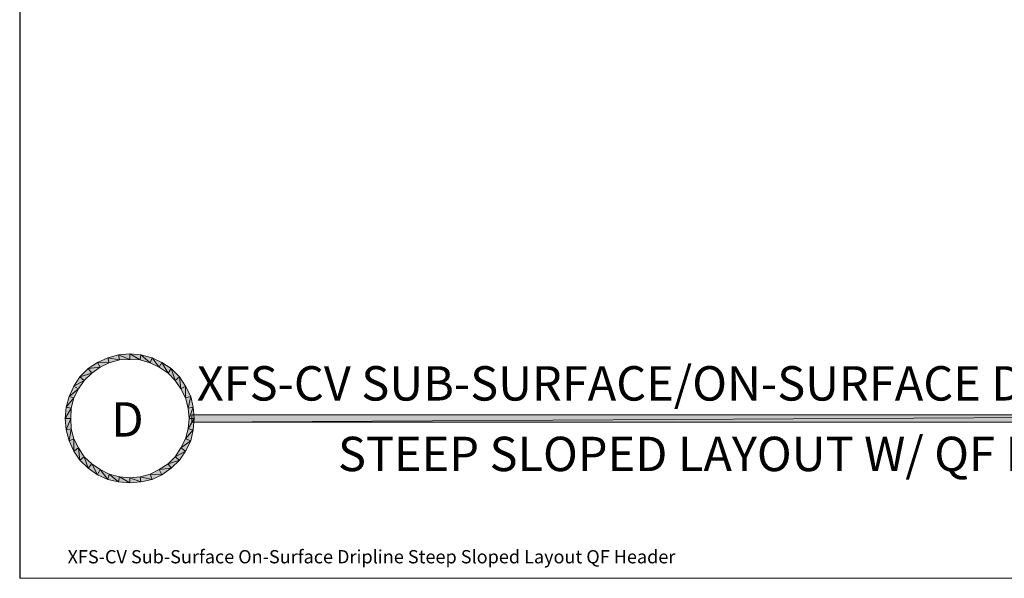
# Model space of a CAD drawing. Units: inches. Extents: x -1.5 to 12.5, y 3.2 to 13.8.
# Drawn here: x -1.5 to 1.7, y 3.2 to 5 of the extents above; entities that cross this region are included whole.
import ezdxf

# ---------------------------------------------------------------- set-up
doc = ezdxf.new("R2010")
doc.units = ezdxf.units.IN
doc.header["$MEASUREMENT"] = 0
doc.layers.add('Layer 1', color=7, linetype='Continuous')

msp = doc.modelspace()

# ---------------------------------------------------------------- hatches: boundary and pattern name
at = {"layer": 'Layer 1', "true_color": 0xffffff}
h = msp.add_hatch(color=7, dxfattribs=at)
h.dxf.hatch_style = 2
h.paths.add_polyline_path([(-1.1136, 3.9186), (-1.1436, 3.9453), (-1.1453, 3.9286)])
h.paths.add_polyline_path([(-1.1069, 3.9353), (-1.1136, 3.9186), (-1.1436, 3.9453)])
h.paths.add_polyline_path([(-1.0836, 3.9053), (-1.1069, 3.9353), (-1.1136, 3.9186)])
h.paths.add_polyline_path([(-1.0753, 3.9203), (-1.0836, 3.9053), (-1.1069, 3.9353)])
h.paths.add_polyline_path([(-1.0553, 3.8853), (-1.0753, 3.9203), (-1.0836, 3.9053)])
h.paths.add_polyline_path([(-1.0453, 3.9003), (-1.0553, 3.8853), (-1.0753, 3.9203)])
h.paths.add_polyline_path([(-1.0319, 3.862), (-1.0453, 3.9003), (-1.0553, 3.8853)])
h.paths.add_polyline_path([(-1.0186, 3.8736), (-1.0319, 3.862), (-1.0453, 3.9003)])
h.paths.add_polyline_path([(-1.0136, 3.8353), (-1.0186, 3.8736), (-1.0319, 3.862)])
h.paths.add_polyline_path([(-0.9986, 3.8436), (-1.0136, 3.8353), (-1.0186, 3.8736)])
h.paths.add_polyline_path([(-0.9986, 3.8053), (-0.9986, 3.8436), (-1.0136, 3.8353)])
h.paths.add_polyline_path([(-0.9819, 3.8103), (-0.9986, 3.8053), (-0.9986, 3.8436)])
h.paths.add_polyline_path([(-0.9903, 3.7719), (-0.9819, 3.8103), (-0.9986, 3.8053)])
h.paths.add_polyline_path([(-0.9736, 3.7753), (-0.9903, 3.7719), (-0.9819, 3.8103)])
h.paths.add_polyline_path([(-0.9869, 3.7386), (-0.9736, 3.7753), (-0.9903, 3.7719)])
h.paths.add_polyline_path([(-0.9703, 3.7386), (-0.9869, 3.7386), (-0.9736, 3.7753)])
h.paths.add_polyline_path([(-0.9903, 3.7053), (-0.9703, 3.7386), (-0.9869, 3.7386)])
h.paths.add_polyline_path([(-0.9736, 3.7019), (-0.9903, 3.7053), (-0.9703, 3.7386)])
h.paths.add_polyline_path([(-0.9986, 3.6736), (-0.9736, 3.7019), (-0.9903, 3.7053)])
h.paths.add_polyline_path([(-0.9819, 3.6669), (-0.9986, 3.6736), (-0.9736, 3.7019)])
h.paths.add_polyline_path([(-1.0136, 3.6436), (-0.9819, 3.6669), (-0.9986, 3.6736)])
h.paths.add_polyline_path([(-0.9986, 3.6336), (-1.0136, 3.6436), (-0.9819, 3.6669)])
h.paths.add_polyline_path([(-1.0319, 3.6153), (-0.9986, 3.6336), (-1.0136, 3.6436)])
h.paths.add_polyline_path([(-1.0186, 3.6036), (-1.0319, 3.6153), (-0.9986, 3.6336)])
h.paths.add_polyline_path([(-1.0553, 3.5919), (-1.0186, 3.6036), (-1.0319, 3.6153)])
h.paths.add_polyline_path([(-1.0453, 3.5786), (-1.0553, 3.5919), (-1.0186, 3.6036)])
h.paths.add_polyline_path([(-1.0836, 3.5736), (-1.0453, 3.5786), (-1.0553, 3.5919)])
h.paths.add_polyline_path([(-1.0753, 3.5569), (-1.0836, 3.5736), (-1.0453, 3.5786)])
h.paths.add_polyline_path([(-1.1136, 3.5586), (-1.0753, 3.5569), (-1.0836, 3.5736)])
h.paths.add_polyline_path([(-1.1069, 3.542), (-1.1136, 3.5586), (-1.0753, 3.5569)])
h.paths.add_polyline_path([(-1.1453, 3.5503), (-1.1069, 3.542), (-1.1136, 3.5586)])
h.paths.add_polyline_path([(-1.1436, 3.5336), (-1.1453, 3.5503), (-1.1069, 3.542)])
h.paths.add_polyline_path([(-1.1786, 3.5469), (-1.1436, 3.5336), (-1.1453, 3.5503)])
h.paths.add_polyline_path([(-1.1786, 3.5303), (-1.1786, 3.5469), (-1.1436, 3.5336)])
h.paths.add_polyline_path([(-1.2119, 3.5503), (-1.1786, 3.5303), (-1.1786, 3.5469)])
h.paths.add_polyline_path([(-1.2153, 3.5336), (-1.2119, 3.5503), (-1.1786, 3.5303)])
h.paths.add_polyline_path([(-1.2453, 3.5586), (-1.2153, 3.5336), (-1.2119, 3.5503)])
h.paths.add_polyline_path([(-1.2503, 3.542), (-1.2453, 3.5586), (-1.2153, 3.5336)])
h.paths.add_polyline_path([(-1.2753, 3.5736), (-1.2503, 3.542), (-1.2453, 3.5586)])
h.paths.add_polyline_path([(-1.2836, 3.5569), (-1.2753, 3.5736), (-1.2503, 3.542)])
h.paths.add_polyline_path([(-1.3019, 3.5919), (-1.2836, 3.5569), (-1.2753, 3.5736)])
h.paths.add_polyline_path([(-1.3136, 3.5786), (-1.3019, 3.5919), (-1.2836, 3.5569)])
h.paths.add_polyline_path([(-1.3269, 3.6153), (-1.3136, 3.5786), (-1.3019, 3.5919)])
h.paths.add_polyline_path([(-1.3403, 3.6036), (-1.3269, 3.6153), (-1.3136, 3.5786)])
h.paths.add_polyline_path([(-1.3453, 3.6436), (-1.3403, 3.6036), (-1.3269, 3.6153)])
h.paths.add_polyline_path([(-1.3603, 3.6336), (-1.3453, 3.6436), (-1.3403, 3.6036)])
h.paths.add_polyline_path([(-1.3603, 3.6736), (-1.3603, 3.6336), (-1.3453, 3.6436)])
h.paths.add_polyline_path([(-1.3753, 3.6669), (-1.3603, 3.6736), (-1.3603, 3.6336)])
h.paths.add_polyline_path([(-1.3686, 3.7053), (-1.3753, 3.6669), (-1.3603, 3.6736)])
h.paths.add_polyline_path([(-1.3853, 3.7019), (-1.3686, 3.7053), (-1.3753, 3.6669)])
h.paths.add_polyline_path([(-1.3703, 3.7386), (-1.3853, 3.7019), (-1.3686, 3.7053)])
h.paths.add_polyline_path([(-1.3886, 3.7386), (-1.3703, 3.7386), (-1.3853, 3.7019)])
h.paths.add_polyline_path([(-1.3686, 3.7719), (-1.3886, 3.7386), (-1.3703, 3.7386)])
h.paths.add_polyline_path([(-1.3853, 3.7753), (-1.3686, 3.7719), (-1.3886, 3.7386)])
h.paths.add_polyline_path([(-1.3603, 3.8053), (-1.3853, 3.7753), (-1.3686, 3.7719)])
h.paths.add_polyline_path([(-1.3753, 3.8103), (-1.3603, 3.8053), (-1.3853, 3.7753)])
h.paths.add_polyline_path([(-1.3453, 3.8353), (-1.3753, 3.8103), (-1.3603, 3.8053)])
h.paths.add_polyline_path([(-1.3603, 3.8436), (-1.3453, 3.8353), (-1.3753, 3.8103)])
h.paths.add_polyline_path([(-1.3269, 3.862), (-1.3603, 3.8436), (-1.3453, 3.8353)])
h.paths.add_polyline_path([(-1.3403, 3.8736), (-1.3269, 3.862), (-1.3603, 3.8436)])
h.paths.add_polyline_path([(-1.3019, 3.8853), (-1.3403, 3.8736), (-1.3269, 3.862)])
h.paths.add_polyline_path([(-1.3136, 3.9003), (-1.3019, 3.8853), (-1.3403, 3.8736)])
h.paths.add_polyline_path([(-1.2753, 3.9053), (-1.3136, 3.9003), (-1.3019, 3.8853)])
h.paths.add_polyline_path([(-1.2836, 3.9203), (-1.2753, 3.9053), (-1.3136, 3.9003)])
h.paths.add_polyline_path([(-1.2453, 3.9186), (-1.2836, 3.9203), (-1.2753, 3.9053)])
h.paths.add_polyline_path([(-1.2503, 3.9353), (-1.2453, 3.9186), (-1.2836, 3.9203)])
h.paths.add_polyline_path([(-1.2119, 3.9286), (-1.2503, 3.9353), (-1.2453, 3.9186)])
h.paths.add_polyline_path([(-1.2153, 3.9453), (-1.2119, 3.9286), (-1.2503, 3.9353)])
h.paths.add_polyline_path([(-1.1786, 3.9303), (-1.2153, 3.9453), (-1.2119, 3.9286)])
h.paths.add_polyline_path([(-1.1786, 3.9486), (-1.1786, 3.9303), (-1.2153, 3.9453)])
h.paths.add_polyline_path([(-1.1453, 3.9286), (-1.1786, 3.9486), (-1.1786, 3.9303)])
h.paths.add_polyline_path([(-1.1436, 3.9453), (-1.1453, 3.9286), (-1.1786, 3.9486)])
h = msp.add_hatch(color=7, dxfattribs=at)
h.dxf.hatch_style = 2
h.paths.add_polyline_path([(-0.9786, 3.7269), (3.3047, 3.7503), (3.3047, 3.7269)])
h.paths.add_polyline_path([(-0.9786, 3.7503), (-0.9786, 3.7269), (3.3047, 3.7503)])

# ---------------------------------------------------------------- linework, layer by layer
at = {"layer": 'Layer 1', "lineweight": 0}
for points in [[(12.5231, 3.222), (12.5231, 13.7653), (-1.5353, 13.7653), (-1.5353, 3.222), (12.5231, 3.222)], [(12.5231, 3.222), (12.5231, 13.7653), (-1.5353, 13.7653), (-1.5353, 3.222), (12.5231, 3.222)], [(12.5231, 3.222), (12.5231, 13.7653), (-1.5353, 13.7653), (-1.5353, 3.222), (12.5231, 3.222)], [(12.5231, 3.222), (12.5231, 13.7653), (-1.5353, 13.7653), (-1.5353, 3.222), (12.5231, 3.222)], [(12.5231, 3.222), (12.5231, 13.7653), (-1.5353, 13.7653), (-1.5353, 3.222), (12.5231, 3.222)], [(12.5231, 3.222), (12.5231, 13.7653), (-1.5353, 13.7653), (-1.5353, 3.222), (12.5231, 3.222)], [(12.5231, 3.222), (12.5231, 13.7653), (-1.5353, 13.7653), (-1.5353, 3.222), (12.5231, 3.222)], [(-1.2836, 3.9203), (-1.2753, 3.9053), (-1.3136, 3.9003), (-1.2836, 3.9203)], [(-1.2836, 3.9203), (-1.2753, 3.9053), (-1.3136, 3.9003), (-1.2836, 3.9203)], [(-1.2503, 3.9353), (-1.2453, 3.9186), (-1.2836, 3.9203), (-1.2503, 3.9353)], [(-1.2503, 3.9353), (-1.2453, 3.9186), (-1.2836, 3.9203), (-1.2503, 3.9353)], [(-1.2453, 3.9186), (-1.2836, 3.9203), (-1.2753, 3.9053), (-1.2453, 3.9186)], [(-1.2453, 3.9186), (-1.2836, 3.9203), (-1.2753, 3.9053), (-1.2453, 3.9186)], [(-1.2153, 3.9453), (-1.2119, 3.9286), (-1.2503, 3.9353), (-1.2153, 3.9453)], [(-1.2153, 3.9453), (-1.2119, 3.9286), (-1.2503, 3.9353), (-1.2153, 3.9453)], [(-1.2119, 3.9286), (-1.2503, 3.9353), (-1.2453, 3.9186), (-1.2119, 3.9286)], [(-1.2119, 3.9286), (-1.2503, 3.9353), (-1.2453, 3.9186), (-1.2119, 3.9286)], [(-1.1786, 3.9486), (-1.1786, 3.9303), (-1.2153, 3.9453), (-1.1786, 3.9486)], [(-1.1786, 3.9486), (-1.1786, 3.9303), (-1.2153, 3.9453), (-1.1786, 3.9486)], [(-1.1786, 3.9303), (-1.2153, 3.9453), (-1.2119, 3.9286), (-1.1786, 3.9303)], [(-1.1786, 3.9303), (-1.2153, 3.9453), (-1.2119, 3.9286), (-1.1786, 3.9303)], [(-1.1453, 3.9286), (-1.1786, 3.9486), (-1.1786, 3.9303), (-1.1453, 3.9286)], [(-1.1436, 3.9453), (-1.1453, 3.9286), (-1.1786, 3.9486), (-1.1436, 3.9453)], [(-1.1453, 3.9286), (-1.1786, 3.9486), (-1.1786, 3.9303), (-1.1453, 3.9286)], [(-1.1436, 3.9453), (-1.1453, 3.9286), (-1.1786, 3.9486), (-1.1436, 3.9453)], [(-1.1136, 3.9186), (-1.1436, 3.9453), (-1.1453, 3.9286), (-1.1136, 3.9186)], [(-1.1136, 3.9186), (-1.1436, 3.9453), (-1.1453, 3.9286), (-1.1136, 3.9186)], [(-1.1069, 3.9353), (-1.1136, 3.9186), (-1.1436, 3.9453), (-1.1069, 3.9353)], [(-1.1069, 3.9353), (-1.1136, 3.9186), (-1.1436, 3.9453), (-1.1069, 3.9353)], [(-1.0836, 3.9053), (-1.1069, 3.9353), (-1.1136, 3.9186), (-1.0836, 3.9053)], [(-1.0836, 3.9053), (-1.1069, 3.9353), (-1.1136, 3.9186), (-1.0836, 3.9053)], [(-1.0753, 3.9203), (-1.0836, 3.9053), (-1.1069, 3.9353), (-1.0753, 3.9203)], [(-1.0753, 3.9203), (-1.0836, 3.9053), (-1.1069, 3.9353), (-1.0753, 3.9203)], [(-1.0553, 3.8853), (-1.0753, 3.9203), (-1.0836, 3.9053), (-1.0553, 3.8853)], [(-1.0553, 3.8853), (-1.0753, 3.9203), (-1.0836, 3.9053), (-1.0553, 3.8853)], [(-1.0453, 3.9003), (-1.0553, 3.8853), (-1.0753, 3.9203), (-1.0453, 3.9003)], [(-1.0453, 3.9003), (-1.0553, 3.8853), (-1.0753, 3.9203), (-1.0453, 3.9003)], [(-1.3136, 3.9003), (-1.3019, 3.8853), (-1.3403, 3.8736), (-1.3136, 3.9003)], [(-1.3136, 3.9003), (-1.3019, 3.8853), (-1.3403, 3.8736), (-1.3136, 3.9003)], [(-1.2753, 3.9053), (-1.3136, 3.9003), (-1.3019, 3.8853), (-1.2753, 3.9053)], [(-1.2753, 3.9053), (-1.3136, 3.9003), (-1.3019, 3.8853), (-1.2753, 3.9053)], [(-1.0319, 3.862), (-1.0453, 3.9003), (-1.0553, 3.8853), (-1.0319, 3.862)], [(-1.0319, 3.862), (-1.0453, 3.9003), (-1.0553, 3.8853), (-1.0319, 3.862)], [(-1.0186, 3.8736), (-1.0319, 3.862), (-1.0453, 3.9003), (-1.0186, 3.8736)], [(-1.0186, 3.8736), (-1.0319, 3.862), (-1.0453, 3.9003), (-1.0186, 3.8736)], [(-1.3403, 3.8736), (-1.3269, 3.862), (-1.3603, 3.8436), (-1.3403, 3.8736)], [(-1.3403, 3.8736), (-1.3269, 3.862), (-1.3603, 3.8436), (-1.3403, 3.8736)], [(-1.3269, 3.862), (-1.3603, 3.8436), (-1.3453, 3.8353), (-1.3269, 3.862)], [(-1.3269, 3.862), (-1.3603, 3.8436), (-1.3453, 3.8353), (-1.3269, 3.862)], [(-1.3019, 3.8853), (-1.3403, 3.8736), (-1.3269, 3.862), (-1.3019, 3.8853)], [(-1.3019, 3.8853), (-1.3403, 3.8736), (-1.3269, 3.862), (-1.3019, 3.8853)], [(-1.0136, 3.8353), (-1.0186, 3.8736), (-1.0319, 3.862), (-1.0136, 3.8353)], [(-1.0136, 3.8353), (-1.0186, 3.8736), (-1.0319, 3.862), (-1.0136, 3.8353)], [(-0.9986, 3.8436), (-1.0136, 3.8353), (-1.0186, 3.8736), (-0.9986, 3.8436)], [(-0.9986, 3.8436), (-1.0136, 3.8353), (-1.0186, 3.8736), (-0.9986, 3.8436)], [(-1.3603, 3.8436), (-1.3453, 3.8353), (-1.3753, 3.8103), (-1.3603, 3.8436)], [(-1.3603, 3.8436), (-1.3453, 3.8353), (-1.3753, 3.8103), (-1.3603, 3.8436)], [(-1.3453, 3.8353), (-1.3753, 3.8103), (-1.3603, 3.8053), (-1.3453, 3.8353)], [(-1.3453, 3.8353), (-1.3753, 3.8103), (-1.3603, 3.8053), (-1.3453, 3.8353)], [(-0.9986, 3.8053), (-0.9986, 3.8436), (-1.0136, 3.8353), (-0.9986, 3.8053)], [(-0.9986, 3.8053), (-0.9986, 3.8436), (-1.0136, 3.8353), (-0.9986, 3.8053)], [(-0.9819, 3.8103), (-0.9986, 3.8053), (-0.9986, 3.8436), (-0.9819, 3.8103)], [(-0.9819, 3.8103), (-0.9986, 3.8053), (-0.9986, 3.8436), (-0.9819, 3.8103)], [(-1.3753, 3.8103), (-1.3603, 3.8053), (-1.3853, 3.7753), (-1.3753, 3.8103)], [(-1.3753, 3.8103), (-1.3603, 3.8053), (-1.3853, 3.7753), (-1.3753, 3.8103)], [(-1.3603, 3.8053), (-1.3853, 3.7753), (-1.3686, 3.7719), (-1.3603, 3.8053)], [(-1.3603, 3.8053), (-1.3853, 3.7753), (-1.3686, 3.7719), (-1.3603, 3.8053)], [(-0.9903, 3.7719), (-0.9819, 3.8103), (-0.9986, 3.8053), (-0.9903, 3.7719)], [(-0.9903, 3.7719), (-0.9819, 3.8103), (-0.9986, 3.8053), (-0.9903, 3.7719)], [(-0.9736, 3.7753), (-0.9903, 3.7719), (-0.9819, 3.8103), (-0.9736, 3.7753)], [(-0.9736, 3.7753), (-0.9903, 3.7719), (-0.9819, 3.8103), (-0.9736, 3.7753)], [(-1.3853, 3.7753), (-1.3686, 3.7719), (-1.3886, 3.7386), (-1.3853, 3.7753)], [(-1.3853, 3.7753), (-1.3686, 3.7719), (-1.3886, 3.7386), (-1.3853, 3.7753)], [(-1.3686, 3.7719), (-1.3886, 3.7386), (-1.3703, 3.7386), (-1.3686, 3.7719)], [(-1.3686, 3.7719), (-1.3886, 3.7386), (-1.3703, 3.7386), (-1.3686, 3.7719)], [(-0.9869, 3.7386), (-0.9736, 3.7753), (-0.9903, 3.7719), (-0.9869, 3.7386)], [(-0.9869, 3.7386), (-0.9736, 3.7753), (-0.9903, 3.7719), (-0.9869, 3.7386)], [(-0.9703, 3.7386), (-0.9869, 3.7386), (-0.9736, 3.7753), (-0.9703, 3.7386)], [(-0.9703, 3.7386), (-0.9869, 3.7386), (-0.9736, 3.7753), (-0.9703, 3.7386)], [(-1.3886, 3.7386), (-1.3703, 3.7386), (-1.3853, 3.7019), (-1.3886, 3.7386)], [(-1.3886, 3.7386), (-1.3703, 3.7386), (-1.3853, 3.7019), (-1.3886, 3.7386)], [(-1.3703, 3.7386), (-1.3853, 3.7019), (-1.3686, 3.7053), (-1.3703, 3.7386)], [(-1.3703, 3.7386), (-1.3853, 3.7019), (-1.3686, 3.7053), (-1.3703, 3.7386)], [(-0.9903, 3.7053), (-0.9703, 3.7386), (-0.9869, 3.7386), (-0.9903, 3.7053)], [(-0.9736, 3.7019), (-0.9903, 3.7053), (-0.9703, 3.7386), (-0.9736, 3.7019)], [(-0.9903, 3.7053), (-0.9703, 3.7386), (-0.9869, 3.7386), (-0.9903, 3.7053)], [(-0.9736, 3.7019), (-0.9903, 3.7053), (-0.9703, 3.7386), (-0.9736, 3.7019)], [(-0.9786, 3.7269), (3.3047, 3.7503), (3.3047, 3.7269), (-0.9786, 3.7269)], [(-0.9786, 3.7503), (-0.9786, 3.7269), (3.3047, 3.7503), (-0.9786, 3.7503)], [(-0.9786, 3.7269), (3.3047, 3.7503), (3.3047, 3.7269), (-0.9786, 3.7269)], [(-0.9786, 3.7503), (-0.9786, 3.7269), (3.3047, 3.7503), (-0.9786, 3.7503)], [(-1.3853, 3.7019), (-1.3686, 3.7053), (-1.3753, 3.6669), (-1.3853, 3.7019)], [(-1.3853, 3.7019), (-1.3686, 3.7053), (-1.3753, 3.6669), (-1.3853, 3.7019)], [(-1.3686, 3.7053), (-1.3753, 3.6669), (-1.3603, 3.6736), (-1.3686, 3.7053)], [(-1.3686, 3.7053), (-1.3753, 3.6669), (-1.3603, 3.6736), (-1.3686, 3.7053)], [(-0.9986, 3.6736), (-0.9736, 3.7019), (-0.9903, 3.7053), (-0.9986, 3.6736)], [(-0.9986, 3.6736), (-0.9736, 3.7019), (-0.9903, 3.7053), (-0.9986, 3.6736)], [(-0.9819, 3.6669), (-0.9986, 3.6736), (-0.9736, 3.7019), (-0.9819, 3.6669)], [(-0.9819, 3.6669), (-0.9986, 3.6736), (-0.9736, 3.7019), (-0.9819, 3.6669)], [(-1.3753, 3.6669), (-1.3603, 3.6736), (-1.3603, 3.6336), (-1.3753, 3.6669)], [(-1.3753, 3.6669), (-1.3603, 3.6736), (-1.3603, 3.6336), (-1.3753, 3.6669)], [(-1.3603, 3.6736), (-1.3603, 3.6336), (-1.3453, 3.6436), (-1.3603, 3.6736)], [(-1.3603, 3.6736), (-1.3603, 3.6336), (-1.3453, 3.6436), (-1.3603, 3.6736)], [(-1.0136, 3.6436), (-0.9819, 3.6669), (-0.9986, 3.6736), (-1.0136, 3.6436)], [(-1.0136, 3.6436), (-0.9819, 3.6669), (-0.9986, 3.6736), (-1.0136, 3.6436)], [(-0.9986, 3.6336), (-1.0136, 3.6436), (-0.9819, 3.6669), (-0.9986, 3.6336)], [(-0.9986, 3.6336), (-1.0136, 3.6436), (-0.9819, 3.6669), (-0.9986, 3.6336)], [(-1.3603, 3.6336), (-1.3453, 3.6436), (-1.3403, 3.6036), (-1.3603, 3.6336)], [(-1.3603, 3.6336), (-1.3453, 3.6436), (-1.3403, 3.6036), (-1.3603, 3.6336)], [(-1.3453, 3.6436), (-1.3403, 3.6036), (-1.3269, 3.6153), (-1.3453, 3.6436)], [(-1.3453, 3.6436), (-1.3403, 3.6036), (-1.3269, 3.6153), (-1.3453, 3.6436)], [(-1.0319, 3.6153), (-0.9986, 3.6336), (-1.0136, 3.6436), (-1.0319, 3.6153)], [(-1.0319, 3.6153), (-0.9986, 3.6336), (-1.0136, 3.6436), (-1.0319, 3.6153)], [(-1.0186, 3.6036), (-1.0319, 3.6153), (-0.9986, 3.6336), (-1.0186, 3.6036)], [(-1.0186, 3.6036), (-1.0319, 3.6153), (-0.9986, 3.6336), (-1.0186, 3.6036)], [(-1.3403, 3.6036), (-1.3269, 3.6153), (-1.3136, 3.5786), (-1.3403, 3.6036)], [(-1.3403, 3.6036), (-1.3269, 3.6153), (-1.3136, 3.5786), (-1.3403, 3.6036)], [(-1.3269, 3.6153), (-1.3136, 3.5786), (-1.3019, 3.5919), (-1.3269, 3.6153)], [(-1.3269, 3.6153), (-1.3136, 3.5786), (-1.3019, 3.5919), (-1.3269, 3.6153)], [(-1.0553, 3.5919), (-1.0186, 3.6036), (-1.0319, 3.6153), (-1.0553, 3.5919)], [(-1.0553, 3.5919), (-1.0186, 3.6036), (-1.0319, 3.6153), (-1.0553, 3.5919)], [(-1.0453, 3.5786), (-1.0553, 3.5919), (-1.0186, 3.6036), (-1.0453, 3.5786)], [(-1.0453, 3.5786), (-1.0553, 3.5919), (-1.0186, 3.6036), (-1.0453, 3.5786)], [(-1.3136, 3.5786), (-1.3019, 3.5919), (-1.2836, 3.5569), (-1.3136, 3.5786)], [(-1.3136, 3.5786), (-1.3019, 3.5919), (-1.2836, 3.5569), (-1.3136, 3.5786)], [(-1.3019, 3.5919), (-1.2836, 3.5569), (-1.2753, 3.5736), (-1.3019, 3.5919)], [(-1.3019, 3.5919), (-1.2836, 3.5569), (-1.2753, 3.5736), (-1.3019, 3.5919)], [(-1.2836, 3.5569), (-1.2753, 3.5736), (-1.2503, 3.542), (-1.2836, 3.5569)], [(-1.2836, 3.5569), (-1.2753, 3.5736), (-1.2503, 3.542), (-1.2836, 3.5569)], [(-1.2753, 3.5736), (-1.2503, 3.542), (-1.2453, 3.5586), (-1.2753, 3.5736)], [(-1.2753, 3.5736), (-1.2503, 3.542), (-1.2453, 3.5586), (-1.2753, 3.5736)], [(-1.1136, 3.5586), (-1.0753, 3.5569), (-1.0836, 3.5736), (-1.1136, 3.5586)], [(-1.1136, 3.5586), (-1.0753, 3.5569), (-1.0836, 3.5736), (-1.1136, 3.5586)], [(-1.0836, 3.5736), (-1.0453, 3.5786), (-1.0553, 3.5919), (-1.0836, 3.5736)], [(-1.0836, 3.5736), (-1.0453, 3.5786), (-1.0553, 3.5919), (-1.0836, 3.5736)], [(-1.0753, 3.5569), (-1.0836, 3.5736), (-1.0453, 3.5786), (-1.0753, 3.5569)], [(-1.0753, 3.5569), (-1.0836, 3.5736), (-1.0453, 3.5786), (-1.0753, 3.5569)], [(-1.2503, 3.542), (-1.2453, 3.5586), (-1.2153, 3.5336), (-1.2503, 3.542)], [(-1.2503, 3.542), (-1.2453, 3.5586), (-1.2153, 3.5336), (-1.2503, 3.542)], [(-1.2453, 3.5586), (-1.2153, 3.5336), (-1.2119, 3.5503), (-1.2453, 3.5586)], [(-1.2453, 3.5586), (-1.2153, 3.5336), (-1.2119, 3.5503), (-1.2453, 3.5586)], [(-1.2153, 3.5336), (-1.2119, 3.5503), (-1.1786, 3.5303), (-1.2153, 3.5336)], [(-1.2153, 3.5336), (-1.2119, 3.5503), (-1.1786, 3.5303), (-1.2153, 3.5336)], [(-1.2119, 3.5503), (-1.1786, 3.5303), (-1.1786, 3.5469), (-1.2119, 3.5503)], [(-1.2119, 3.5503), (-1.1786, 3.5303), (-1.1786, 3.5469), (-1.2119, 3.5503)], [(-1.1786, 3.5469), (-1.1436, 3.5336), (-1.1453, 3.5503), (-1.1786, 3.5469)], [(-1.1786, 3.5469), (-1.1436, 3.5336), (-1.1453, 3.5503), (-1.1786, 3.5469)], [(-1.1786, 3.5303), (-1.1786, 3.5469), (-1.1436, 3.5336), (-1.1786, 3.5303)], [(-1.1786, 3.5303), (-1.1786, 3.5469), (-1.1436, 3.5336), (-1.1786, 3.5303)], [(-1.1453, 3.5503), (-1.1069, 3.542), (-1.1136, 3.5586), (-1.1453, 3.5503)], [(-1.1453, 3.5503), (-1.1069, 3.542), (-1.1136, 3.5586), (-1.1453, 3.5503)], [(-1.1436, 3.5336), (-1.1453, 3.5503), (-1.1069, 3.542), (-1.1436, 3.5336)], [(-1.1436, 3.5336), (-1.1453, 3.5503), (-1.1069, 3.542), (-1.1436, 3.5336)], [(-1.1069, 3.542), (-1.1136, 3.5586), (-1.0753, 3.5569), (-1.1069, 3.542)], [(-1.1069, 3.542), (-1.1136, 3.5586), (-1.0753, 3.5569), (-1.1069, 3.542)]]:
    msp.add_lwpolyline(points, dxfattribs=at)
at = {"layer": 'Layer 1', "color": 7, "lineweight": 18, "true_color": 0xffffff}
msp.add_lwpolyline([(-1.5336, 3.222), (12.5231, 3.222), (12.5231, 13.7636), (-1.5336, 13.7636), (-1.5336, 3.222)], dxfattribs=at)

# ---------------------------------------------------------------- texts
at = {"layer": 'Layer 1', "color": 7, "true_color": 0xffffff, "attachment_point": 7}
for s, insert, char_height in [('\\fArial|b0|i0|c0|p34;\\W1;XFS-CV SUB-SURFACE/ON-SURFACE DRIPLINE ', (-0.962, 3.7969), 0.11129), ('\\fArial|b0|i0|c0|p34;\\W1;D', (-1.2386, 3.6803), 0.11129), ('\\fArial|b0|i0|c0|p34;\\W1;STEEP SLOPED LAYOUT W/ QF HEADER', (-0.5053, 3.5686), 0.11129), ('\\fRomanS|b0|i0|c0|p34;\\W1;XFS-CV Sub-Surface On-Surface Dripline Steep Sloped Layout QF Header', (-1.3803, 3.2703), 0.042877)]:
    msp.add_mtext(s, dxfattribs=dict(at, insert=insert, char_height=char_height))

doc.saveas('drawing.dxf')
